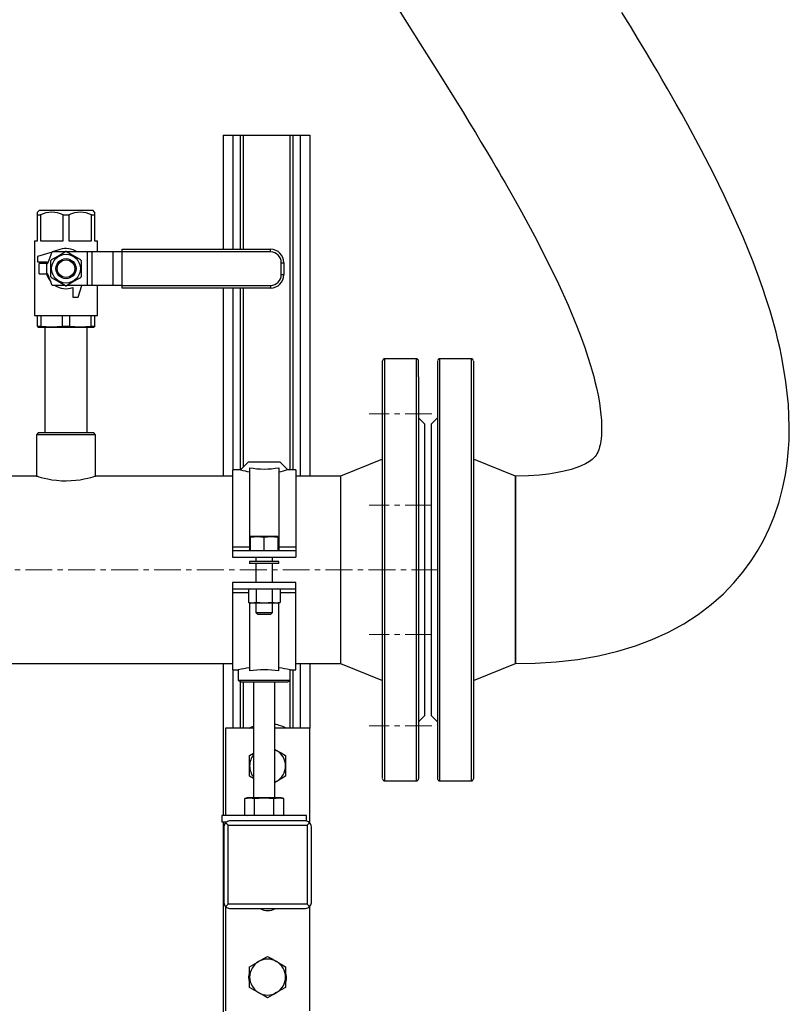
# Model space of a CAD drawing. Units: millimetres. Extents: x -4409 to -347, y -569 to 3231.
# Drawn here: x -2548 to -2183, y 425 to 892 of the extents above; entities that cross this region are included whole.
import ezdxf

# ---------------------------------------------------------------- set-up
doc = ezdxf.new("R2010")
doc.units = ezdxf.units.MM
doc.linetypes.add('CENTERX2', pattern=[20.32, 12.7, -2.54, 2.54, -2.54])
for name, color, linetype in [('CENTERLINE', 1, 'CENTERX2'), ('PIPE_SUPPORT', 5, 'Continuous'), ('PIPING', 3, 'Continuous')]:
    doc.layers.add(name, color=color, linetype=linetype)

msp = doc.modelspace()

# ---------------------------------------------------------------- linework, layer by layer
at = {"color": 7, "linetype": 'Continuous', "lineweight": 25}
for p, q in [((-2538.62, 801.42), (-2539.49, 800.55)), ((-2539.49, 799.19), (-2539.49, 800.54)), ((-2539.49, 799.19), (-2538.13, 799.19)), ((-2539.49, 786.95), (-2539.49, 799.19)), ((-2538.62, 801.42), (-2513.37, 801.42)), ((-2538.13, 799.19), (-2538.13, 786.95)), ((-2527.36, 799.19), (-2524.64, 799.19)), ((-2527.36, 786.95), (-2527.36, 799.19)), ((-2524.64, 799.19), (-2524.64, 786.95)), ((-2513.86, 799.19), (-2512.5, 799.19)), ((-2513.86, 786.95), (-2513.86, 799.19)), ((-2512.5, 800.55), (-2513.37, 801.42)), ((-2512.5, 800.54), (-2512.5, 799.19)), ((-2512.5, 799.19), (-2512.5, 786.95)), ((-2540.86, 786.95), (-2540.86, 751.51)), ((-2540.86, 786.95), (-2539.49, 786.95)), ((-2538.13, 786.95), (-2527.36, 786.95)), ((-2524.64, 786.95), (-2513.86, 786.95)), ((-2512.5, 786.95), (-2511.14, 786.95)), ((-2511.14, 781.68), (-2511.14, 786.95)), ((-2532.6, 781.63), (-2539.46, 779.45)), ((-2539.46, 779.45), (-2539.46, 776.91)), ((-2534.42, 776.62), (-2532.58, 781.68)), ((-2526.54, 781.68), (-2532.58, 781.68)), ((-2528.88, 782.82), (-2532.47, 781.68)), ((-2515.86, 781.68), (-2525.46, 781.68)), ((-2515.86, 765.8), (-2515.86, 781.68)), ((-2513.67, 781.68), (-2515.86, 781.68)), ((-2513.67, 765.8), (-2513.67, 781.68)), ((-2503.59, 781.68), (-2513.67, 781.68)), ((-2503.59, 765.8), (-2503.59, 781.68)), ((-2499.4, 781.68), (-2503.59, 781.68)), ((-2499.4, 781.65), (-2499.4, 782.92)), ((-2499.4, 782.92), (-2429.12, 782.92)), ((-2499.4, 765.83), (-2499.4, 781.65)), ((-2429.12, 781.65), (-2499.4, 781.65)), ((-2429.12, 781.65), (-2429.12, 782.92)), ((-2539.46, 776.91), (-2534.98, 776.91)), ((-2538.7, 771.36), (-2538.7, 776.12)), ((-2535.14, 776.12), (-2538.7, 776.12)), ((-2534.98, 776.91), (-2535.22, 776.12)), ((-2535.14, 771.36), (-2535.14, 776.12)), ((-2533.14, 769.94), (-2533.14, 777.53)), ((-2518.85, 777.53), (-2518.85, 769.94)), ((-2424.04, 770.91), (-2424.04, 776.57)), ((-2424.04, 776.57), (-2422.77, 776.57)), ((-2422.77, 776.57), (-2422.77, 770.91)), ((-2538.7, 771.36), (-2535.14, 771.36)), ((-2532.58, 765.8), (-2534.42, 770.86)), ((-2424.04, 770.91), (-2422.77, 770.91)), ((-2526.54, 765.8), (-2532.58, 765.8)), ((-2515.86, 765.8), (-2525.46, 765.8)), ((-2520.28, 760.28), (-2518.53, 765.8)), ((-2513.67, 765.8), (-2515.86, 765.8)), ((-2503.59, 765.8), (-2513.67, 765.8)), ((-2511.14, 751.51), (-2511.14, 765.8)), ((-2499.4, 765.8), (-2503.59, 765.8)), ((-2499.4, 765.83), (-2429.12, 765.83)), ((-2499.4, 764.56), (-2499.4, 765.83)), ((-2429.12, 765.83), (-2429.12, 764.56)), ((-2522.82, 764.76), (-2522.82, 760.28)), ((-2429.12, 764.56), (-2499.4, 764.56)), ((-2522.82, 760.28), (-2520.28, 760.28)), ((-2540.86, 751.51), (-2511.14, 751.51)), ((-2539.49, 746.46), (-2539.49, 751.51)), ((-2537.86, 751.51), (-2537.86, 746.46)), ((-2527.62, 746.46), (-2527.62, 751.51)), ((-2524.37, 751.51), (-2524.37, 746.46)), ((-2514.13, 746.46), (-2514.13, 751.51)), ((-2512.5, 751.51), (-2512.5, 746.46)), ((-2539.49, 746.46), (-2539.49, 746.13)), ((-2539.49, 746.46), (-2537.86, 746.46)), ((-2527.62, 746.46), (-2524.37, 746.46)), ((-2514.13, 746.46), (-2512.5, 746.46)), ((-2512.5, 746.46), (-2512.5, 746.13)), ((-2539.49, 746.13), (-2539.2, 746.05)), ((-2539.2, 746.05), (-2512.79, 746.05)), ((-2512.79, 746.05), (-2512.5, 746.13))]:
    msp.add_line(p, q, dxfattribs=at)
at = {"color": 7, "linetype": 'Continuous', "lineweight": 25, "flags": 128}
for points in [[(-2532.86, 778.03), (-2531.01, 779.09), (-2529.09, 780.2), (-2526.28, 781.82)], [(-2525.71, 781.82), (-2523.87, 780.76), (-2521.95, 779.65), (-2519.14, 778.03)], [(-2526.28, 765.65), (-2528.12, 766.72), (-2530.04, 767.83), (-2532.86, 769.45)], [(-2519.14, 769.45), (-2520.98, 768.39), (-2522.9, 767.28), (-2525.71, 765.65)], [(-2537.86, 746.46), (-2532.77, 746.13), (-2527.62, 746.46)], [(-2524.37, 746.46), (-2519.28, 746.13), (-2514.13, 746.46)]]:
    msp.add_lwpolyline(points, dxfattribs=at)
at = {"color": 7, "linetype": 'Continuous', "lineweight": 25}
for radius in [6.82, 4.76, 4.13]:
    msp.add_circle((-2526, 773.74), radius, dxfattribs=at)
for centre, radius, start, end in [((-2532.74, 788.8), 11.71, 62.5973, 117.4027), ((-2519.25, 788.8), 11.71, 62.5971, 117.4029), ((-2526, 773.74), 9.53, 56.4427, 107.6362), ((-2526, 773.74), 8.09, 87.988, 92.012), ((-2429.12, 776.57), 6.35, 360, 90), ((-2429.12, 776.57), 5.08, 360, 90), ((-2535.14, 776.88), 0.762, 270, 340), ((-2526, 773.74), 8.09, 147.988, 152.012), ((-2526, 773.74), 8.09, 27.988, 32.012), ((-2526, 773.74), 9.53, 194.4775, 220.7764), ((-2535.14, 770.59), 0.762, 20, 90), ((-2526, 773.74), 8.09, 207.988, 212.012), ((-2526, 773.74), 8.09, 327.988, 332.012), ((-2429.12, 770.91), 5.08, 270, 360), ((-2429.12, 770.91), 6.35, 270, 360), ((-2526, 773.74), 9.53, 236.4427, 289.4712), ((-2526, 773.74), 8.09, 267.988, 272.012)]:
    msp.add_arc(centre, radius, start, end, dxfattribs=at)
at = {"layer": 'CENTERLINE', "linetype": 'CENTERX2', "lineweight": 18}
for p, q in [((-2352.65, 704.96), (-2382.35, 704.96)), ((-2352.65, 661.67), (-2382.35, 661.67)), ((-2349.65, 631.05), (-2812.35, 631.05)), ((-2352.65, 600.44), (-2382.35, 600.44)), ((-2352.65, 557.14), (-2382.35, 557.14))]:
    msp.add_line(p, q, dxfattribs=at)
at = {"layer": 'PIPE_SUPPORT', "linetype": 'Continuous', "lineweight": 25}
for p, q in [((-2451.5, 837.05), (-2451.5, 782.92)), ((-2451.5, 837.05), (-2447, 837.05)), ((-2447, 837.05), (-2443.5, 837.05)), ((-2447, 837.05), (-2447, 782.92)), ((-2443.5, 837.05), (-2442, 837.05)), ((-2443.5, 837.05), (-2443.5, 782.92)), ((-2442, 837.05), (-2442, 782.92)), ((-2442, 837.05), (-2420, 837.05)), ((-2420, 837.05), (-2420, 678.5)), ((-2420, 837.05), (-2418.5, 837.05)), ((-2418.5, 837.05), (-2415, 837.05)), ((-2418.5, 837.05), (-2418.5, 678.5)), ((-2415, 837.05), (-2410.5, 837.05)), ((-2415, 837.05), (-2415, 675.5)), ((-2410.5, 837.05), (-2410.5, 675.5)), ((-2451.5, 764.56), (-2451.5, 675.5)), ((-2447, 764.56), (-2447, 678.5)), ((-2443.5, 764.56), (-2443.5, 678.5)), ((-2442, 764.56), (-2442, 679.77)), ((-2439.77, 682), (-2443.27, 678.5)), ((-2424.47, 682), (-2439.77, 682)), ((-2420.97, 678.5), (-2424.47, 682)), ((-2443.27, 678.5), (-2447.12, 678.5)), ((-2447.12, 678.5), (-2447.12, 641.98)), ((-2439.12, 679.43), (-2439.12, 640.55)), ((-2425.12, 679.43), (-2425.12, 640.55)), ((-2417.12, 678.5), (-2420.97, 678.5)), ((-2417.12, 678.5), (-2417.12, 641.98)), ((-2438.62, 646.58), (-2435.37, 646.85)), ((-2438.62, 646.85), (-2438.62, 646.58)), ((-2435.37, 646.85), (-2438.62, 646.85)), ((-2438.62, 640.32), (-2438.62, 646.58)), ((-2435.37, 646.85), (-2432.12, 646.58)), ((-2428.87, 646.85), (-2435.37, 646.85)), ((-2432.12, 646.58), (-2428.87, 646.85)), ((-2432.12, 640.32), (-2432.12, 646.58)), ((-2428.87, 646.85), (-2425.62, 646.58)), ((-2425.62, 646.85), (-2428.87, 646.85)), ((-2425.62, 646.58), (-2425.62, 646.85)), ((-2425.62, 646.58), (-2425.62, 640.32)), ((-2447.12, 641.98), (-2439.12, 641.98)), ((-2447.12, 641.98), (-2447.12, 640.05)), ((-2447.12, 640.05), (-2447.12, 637.05)), ((-2417.12, 640.05), (-2447.12, 640.05)), ((-2439.12, 640.16), (-2439.12, 640.55)), ((-2439.12, 640.55), (-2438.62, 640.55)), ((-2439.12, 640.16), (-2438.62, 640.16)), ((-2425.62, 640.55), (-2425.12, 640.55)), ((-2425.62, 640.16), (-2425.12, 640.16)), ((-2425.12, 641.98), (-2417.12, 641.98)), ((-2425.12, 640.55), (-2425.12, 640.16)), ((-2417.12, 641.98), (-2417.12, 640.05)), ((-2417.12, 640.05), (-2417.12, 637.05)), ((-2447.12, 637.05), (-2417.12, 637.05)), ((-2439.12, 635.05), (-2439.12, 634.05)), ((-2425.12, 635.05), (-2439.12, 635.05)), ((-2436.12, 637.05), (-2436.12, 635.05)), ((-2428.12, 635.05), (-2428.12, 637.05)), ((-2425.12, 634.05), (-2425.12, 635.05)), ((-2425.12, 634.05), (-2439.12, 634.05)), ((-2436.12, 634.05), (-2436.12, 625.05)), ((-2428.12, 625.05), (-2428.12, 634.05)), ((-2417.12, 625.05), (-2447.12, 625.05)), ((-2447.12, 625.05), (-2447.12, 622.05)), ((-2447.12, 622.05), (-2417.12, 622.05)), ((-2447.12, 622.05), (-2447.12, 620.13)), ((-2438.62, 622.05), (-2439.62, 621.78)), ((-2439.62, 621.78), (-2439.62, 615.52)), ((-2435.87, 621.78), (-2435.87, 615.52)), ((-2428.37, 621.78), (-2428.37, 615.52)), ((-2424.61, 621.78), (-2425.62, 622.05)), ((-2424.61, 621.78), (-2424.61, 615.52)), ((-2417.12, 622.05), (-2417.12, 625.05)), ((-2417.12, 620.13), (-2417.12, 622.05)), ((-2447.12, 620.13), (-2447.12, 583.6)), ((-2439.62, 620.13), (-2447.12, 620.13)), ((-2417.12, 620.13), (-2424.61, 620.13)), ((-2417.12, 583.6), (-2417.12, 620.13)), ((-2439.62, 615.52), (-2438.62, 615.25)), ((-2437.75, 615.25), (-2439.62, 615.52)), ((-2439.12, 615.39), (-2439.12, 583.15)), ((-2437.75, 615.25), (-2438.62, 615.25)), ((-2435.87, 615.52), (-2437.75, 615.25)), ((-2432.12, 615.25), (-2437.75, 615.25)), ((-2436.12, 615.25), (-2436.12, 610.82)), ((-2432.12, 615.25), (-2435.87, 615.52)), ((-2428.37, 615.52), (-2432.12, 615.25)), ((-2426.49, 615.25), (-2432.12, 615.25)), ((-2426.49, 615.25), (-2428.37, 615.52)), ((-2428.12, 610.82), (-2428.12, 615.25)), ((-2424.61, 615.52), (-2426.49, 615.25)), ((-2425.62, 615.25), (-2426.49, 615.25)), ((-2425.62, 615.25), (-2424.61, 615.52)), ((-2425.12, 583.15), (-2425.12, 615.39)), ((-2436.12, 610.82), (-2435.35, 610.05)), ((-2436.12, 610.82), (-2428.12, 610.82)), ((-2435.35, 610.05), (-2428.89, 610.05)), ((-2428.89, 610.05), (-2428.12, 610.82)), ((-2451.5, 586.6), (-2451.5, 514.6)), ((-2447.12, 583.6), (-2444.37, 583.6)), ((-2447, 583.6), (-2447, 556.1)), ((-2444.37, 583.6), (-2444.37, 578.77)), ((-2419.87, 578.77), (-2419.87, 583.6)), ((-2419.87, 583.6), (-2417.12, 583.6)), ((-2418.5, 583.6), (-2418.5, 556.1)), ((-2415, 586.6), (-2415, 556.1)), ((-2410.5, 586.6), (-2410.5, 556.1)), ((-2444.37, 578.77), (-2443.12, 578.05)), ((-2444.37, 578.77), (-2432.12, 578.77)), ((-2432.12, 578.77), (-2419.87, 578.77)), ((-2421.12, 578.05), (-2419.87, 578.77)), ((-2420, 578.7), (-2420, 556.1)), ((-2443.5, 578.27), (-2443.5, 556.1)), ((-2443.12, 578.05), (-2421.12, 578.05)), ((-2442, 578.05), (-2442, 556.1)), ((-2437.12, 578.05), (-2437.12, 523)), ((-2427.12, 523), (-2427.12, 578.05)), ((-2450.5, 556.1), (-2450.5, 514.6)), ((-2437.12, 556.1), (-2450.5, 556.1)), ((-2410.5, 556.1), (-2427.12, 556.1)), ((-2410.5, 511.09), (-2410.5, 556.1)), ((-2427.12, 546), (-2426.25, 545.5)), ((-2427.12, 545.93), (-2426.25, 545.5)), ((-2439, 543.04), (-2437.12, 544.13)), ((-2439, 538.13), (-2439, 543.04)), ((-2422, 543.04), (-2422, 538.13)), ((-2439, 533.23), (-2439, 538.13)), ((-2422, 538.13), (-2422, 533.23)), ((-2437.12, 532.14), (-2439, 533.23)), ((-2426.25, 530.77), (-2427.12, 530.33)), ((-2426.25, 530.77), (-2427.12, 530.27)), ((-2440.12, 523), (-2441.36, 522.67)), ((-2441.36, 522.67), (-2439.05, 523)), ((-2441.36, 514.93), (-2441.36, 522.67)), ((-2439.05, 523), (-2440.12, 523)), ((-2439.05, 523), (-2436.74, 522.67)), ((-2432.12, 523), (-2439.05, 523)), ((-2436.74, 522.67), (-2432.12, 523)), ((-2436.74, 514.93), (-2436.74, 522.67)), ((-2432.12, 523), (-2427.5, 522.67)), ((-2425.19, 523), (-2432.12, 523)), ((-2427.5, 522.67), (-2425.19, 523)), ((-2427.5, 514.93), (-2427.5, 522.67)), ((-2425.19, 523), (-2422.88, 522.67)), ((-2424.12, 523), (-2425.19, 523)), ((-2422.88, 522.67), (-2424.12, 523)), ((-2422.88, 514.93), (-2422.88, 522.67)), ((-2452.12, 514.6), (-2452.12, 511.6)), ((-2412.12, 514.6), (-2452.12, 514.6)), ((-2441.36, 514.93), (-2440.12, 514.6)), ((-2424.12, 514.6), (-2422.88, 514.93)), ((-2412.12, 512.01), (-2412.12, 514.6)), ((-2452.12, 511.6), (-2450.04, 511.6)), ((-2451.5, 511.6), (-2451.5, 319.11)), ((-2451.25, 509.36), (-2451.25, 473.35)), ((-2450.5, 511.6), (-2450.5, 511.07)), ((-2449.25, 510.1), (-2411.75, 510.1)), ((-2449.25, 472.6), (-2449.25, 510.1)), ((-2441.01, 512.1), (-2448.5, 512.1)), ((-2439.51, 512.1), (-2441.01, 512.1)), ((-2421.49, 512.1), (-2439.51, 512.1)), ((-2419.99, 512.1), (-2421.49, 512.1)), ((-2412.49, 512.1), (-2419.99, 512.1)), ((-2411.75, 510.1), (-2411.75, 472.6)), ((-2409.75, 473.35), (-2409.75, 509.36)), ((-2450.5, 471.61), (-2450.5, 422.1)), ((-2411.75, 472.6), (-2449.25, 472.6)), ((-2410.5, 422.1), (-2410.5, 471.63)), ((-2448.5, 470.6), (-2412.49, 470.6)), ((-2448, 470.6), (-2413, 470.6)), ((-2439, 438.1), (-2439, 443.01)), ((-2422, 443.01), (-2422, 438.1)), ((-2439, 433.19), (-2439, 438.1)), ((-2422, 438.1), (-2422, 433.19))]:
    msp.add_line(p, q, dxfattribs=at)
at = {"layer": 'PIPE_SUPPORT', "linetype": 'Continuous', "lineweight": 25, "flags": 128}
for points in [[(-2439.28, 556.1), (-2437.68, 556.8), (-2437.12, 557.01)], [(-2426.25, 545.5), (-2424.12, 544.27), (-2422, 543.04)], [(-2422, 533.23), (-2424.08, 532.02), (-2426.25, 530.77)], [(-2450.38, 511.23), (-2450.03, 510.88), (-2449.64, 510.5), (-2449.25, 510.1)], [(-2411.75, 510.1), (-2411.35, 510.5), (-2410.97, 510.88), (-2410.62, 511.23)], [(-2450.38, 471.47), (-2450.03, 471.82), (-2449.64, 472.2), (-2449.25, 472.6)], [(-2410.62, 471.47), (-2410.97, 471.82), (-2411.35, 472.2), (-2411.75, 472.6)], [(-2434.75, 445.46), (-2432.62, 446.69), (-2430.5, 447.92)], [(-2430.5, 447.92), (-2428.41, 446.71), (-2426.25, 445.46)], [(-2439, 443.01), (-2436.91, 444.21), (-2434.75, 445.46)], [(-2426.25, 445.46), (-2424.12, 444.24), (-2422, 443.01)], [(-2434.75, 430.74), (-2436.87, 431.97), (-2439, 433.19)], [(-2430.5, 428.29), (-2432.58, 429.49), (-2434.75, 430.74)], [(-2426.25, 430.74), (-2428.37, 429.51), (-2430.5, 428.29)], [(-2422, 433.19), (-2424.08, 431.99), (-2426.25, 430.74)]]:
    msp.add_lwpolyline(points, dxfattribs=at)
at = {"layer": 'PIPE_SUPPORT', "linetype": 'Continuous', "lineweight": 25}
for centre, radius, start, end in [((-2429.82, 722.1), 45.63, 252.864, 258.2475), ((-2432.12, 716.97), 38.18, 259.4367, 280.5633), ((-2434.28, 721.59), 45.09, 281.7205, 287.1676), ((-2431.14, 532.48), 52.8, 98.6858, 104.5039), ((-2432.12, 535.53), 48.13, 81.6372, 98.3628), ((-2433.03, 532.79), 52.49, 75.4791, 81.3315), ((-2430.5, 538.13), 20, 63.9485, 80.2751), ((-2430.5, 538.13), 8.5, 141.1707, 180), ((-2430.5, 538.13), 8.5, 0, 60), ((-2430.5, 538.13), 8.5, 180, 218.8293), ((-2430.5, 538.13), 8.5, 300, 0), ((-2448.26, 509.12), 2.99, 134.9478, 175.3732), ((-2448.25, 509.09), 3.02, 94.8036, 134.8754), ((-2412.74, 509.1), 3.02, 45.1207, 85.2003), ((-2412.74, 509.11), 3, 4.7134, 44.9656), ((-2448.25, 473.59), 3, 184.7134, 224.9656), ((-2448.25, 473.62), 3.03, 225.1798, 265.1411), ((-2412.74, 473.61), 3.02, 274.8036, 314.8754), ((-2412.76, 473.6), 3.02, 315.1488, 355.1722), ((-2430.5, 476.1), 6.5, 237.7958, 302.2042), ((-2430.5, 438.1), 8.5, 120, 180), ((-2430.5, 438.1), 8.5, 60, 120), ((-2430.5, 438.1), 8.5, 0, 60), ((-2433, 438.1), 6.5, 159.0208, 202.1669), ((-2428, 438.1), 6.5, 339.0208, 22.1669), ((-2430.5, 438.1), 8.5, 180, 240), ((-2430.5, 438.1), 8.5, 300, 0), ((-2430.5, 438.1), 8.5, 240, 300)]:
    msp.add_arc(centre, radius, start, end, dxfattribs=at)
at = {"layer": 'PIPING', "linetype": 'Continuous', "lineweight": 25}
for p, q in [((-2536, 746.05), (-2536, 696.05)), ((-2516, 696.05), (-2516, 746.05)), ((-2376, 722.52), (-2376, 730.04)), ((-2360, 731.05), (-2375, 731.05)), ((-2375, 592.78), (-2375, 731.05)), ((-2360, 531.05), (-2360, 731.05)), ((-2359, 722.52), (-2359, 730.04)), ((-2350, 729.99), (-2350, 532.06)), ((-2334, 731.05), (-2349, 731.05)), ((-2349, 731.05), (-2349, 531.05)), ((-2334, 731.05), (-2334, 531.05)), ((-2333, 729.99), (-2333, 532.06)), ((-2376, 532.12), (-2376, 722.52)), ((-2359, 722.52), (-2359, 532.12)), ((-2356, 700.05), (-2359, 703.05)), ((-2356, 562.05), (-2356, 700.05)), ((-2350, 703.05), (-2353, 700.05)), ((-2353, 700.05), (-2353, 562.05)), ((-2539, 696.05), (-2540, 695.05)), ((-2539, 696.05), (-2526, 696.05)), ((-2526, 696.05), (-2513, 696.05)), ((-2512, 695.05), (-2513, 696.05)), ((-2540, 695.05), (-2540, 675.5)), ((-2526, 695.05), (-2540, 695.05)), ((-2512, 695.05), (-2526, 695.05)), ((-2512, 675.5), (-2512, 695.05)), ((-2376, 683.55), (-2396, 675.5)), ((-2313, 675.5), (-2333, 683.55)), ((-2540, 675.5), (-2622, 675.5)), ((-2447.12, 675.5), (-2512, 675.5)), ((-2396, 675.5), (-2417.12, 675.5)), ((-2396, 675.5), (-2396, 662.48)), ((-2396, 675.5), (-2396, 586.6)), ((-2313, 675.5), (-2313, 586.6)), ((-2313, 631.05), (-2313, 675.5)), ((-2396, 662.48), (-2396, 586.6)), ((-2313, 586.6), (-2313, 631.05)), ((-2375, 531.05), (-2375, 592.78)), ((-2717.12, 586.6), (-2447.12, 586.6)), ((-2417.12, 586.6), (-2396, 586.6)), ((-2396, 586.6), (-2376, 578.55)), ((-2333, 578.55), (-2313, 586.6)), ((-2359, 559.05), (-2356, 562.05)), ((-2353, 562.05), (-2350, 559.05)), ((-2375, 531.05), (-2360, 531.05)), ((-2349, 531.05), (-2334, 531.05))]:
    msp.add_line(p, q, dxfattribs=at)
at = {"layer": 'PIPING', "linetype": 'Continuous', "lineweight": 25, "flags": 128}
for points in [[(-2367.8, 895.51), (-2358.16, 880.24), (-2349.24, 866.06), (-2340.92, 852.7), (-2337.91, 847.81), (-2334.96, 843), (-2332.08, 838.25), (-2329.26, 833.58), (-2326.52, 828.99), (-2324.11, 824.93), (-2322.21, 821.7), (-2320.8, 819.29), (-2319.65, 817.31), (-2318, 814.45), (-2315.86, 810.71), (-2313.26, 806.11), (-2310.23, 800.67), (-2307.08, 794.9), (-2304.1, 789.32), (-2298, 777.45), (-2292.74, 766.58), (-2288.16, 756.41), (-2283.83, 745.95), (-2282.01, 741.19), (-2280.28, 736.4), (-2278.74, 731.8), (-2277.52, 727.89), (-2276.59, 724.67), (-2276.02, 722.59), (-2275.42, 720.26), (-2274.71, 717.29), (-2273.97, 713.8), (-2273.33, 710.22), (-2272.9, 707.34), (-2272.57, 704.5), (-2272.37, 701.9), (-2272.27, 699.82), (-2272.24, 698.22), (-2272.26, 696.69), (-2272.36, 694.71), (-2272.49, 693.23), (-2272.65, 692.04), (-2272.8, 691.12), (-2272.96, 690.31), (-2273.19, 689.32), (-2273.61, 687.93), (-2274.07, 686.78), (-2274.47, 685.98), (-2274.83, 685.39), (-2275.3, 684.75), (-2275.87, 684.11), (-2276.77, 683.3), (-2278.01, 682.39), (-2279.89, 681.29), (-2281.97, 680.3), (-2284, 679.5), (-2286.69, 678.62), (-2289.95, 677.77), (-2293.88, 676.97), (-2297.45, 676.43), (-2301.76, 675.96), (-2306.9, 675.63), (-2313, 675.5)], [(-2313, 586.6), (-2303.74, 586.79), (-2293.81, 587.42), (-2283.47, 588.62), (-2273.71, 590.33), (-2264.64, 592.48), (-2256.22, 595.04), (-2248.24, 598.05), (-2240.59, 601.54), (-2233.32, 605.51), (-2226.55, 609.89), (-2220.29, 614.65), (-2214.55, 619.74), (-2209.61, 624.84), (-2205.33, 629.92), (-2201.41, 635.26), (-2198.5, 639.8), (-2195.56, 645.02), (-2192.86, 650.6), (-2190.52, 656.31), (-2188.17, 663.28), (-2186.35, 670.23), (-2185.18, 676.07), (-2184.38, 681.37), (-2183.82, 686.68), (-2183.46, 692.32), (-2183.34, 698.82), (-2183.78, 709.43), (-2184.92, 720.07), (-2186.7, 730.74), (-2187.74, 735.71), (-2188.74, 740.06), (-2189.63, 743.63), (-2190.38, 746.46), (-2191.18, 749.36), (-2192.46, 753.75), (-2194.07, 758.91), (-2196.05, 764.83), (-2198.23, 770.96), (-2200.5, 776.96), (-2202.83, 782.84), (-2205.22, 788.59), (-2209.58, 798.52), (-2214.18, 808.4), (-2219.33, 818.9), (-2225.07, 830.03), (-2231.4, 841.81), (-2234.29, 847.04), (-2236.89, 851.67), (-2239.14, 855.64), (-2241.03, 858.94), (-2242.56, 861.58), (-2243.69, 863.53), (-2244.69, 865.25), (-2246.01, 867.5), (-2247.65, 870.29), (-2251.01, 875.95), (-2254.77, 882.22), (-2258.65, 888.61), (-2262.64, 895.12)], [(-2539.95, 675.49), (-2539.94, 675.48), (-2539.56, 675.37), (-2538.81, 675.14), (-2537.75, 674.85), (-2536.35, 674.49), (-2534.65, 674.12), (-2532.66, 673.76), (-2530.5, 673.48), (-2528.13, 673.29), (-2525.86, 673.24), (-2523.52, 673.31), (-2521.39, 673.49), (-2519.32, 673.76), (-2517.43, 674.1), (-2515.73, 674.47), (-2514.29, 674.84), (-2513.14, 675.16), (-2512.4, 675.38), (-2512.03, 675.49), (-2512.04, 675.49)]]:
    msp.add_lwpolyline(points, dxfattribs=at)
at = {"layer": 'PIPING', "linetype": 'Continuous', "lineweight": 25}
for centre, start, end in [((-2375, 730.05), 90, 180), ((-2360, 730.05), 0, 90), ((-2349, 730.05), 90, 180), ((-2334, 730.05), 0, 90), ((-2375, 532.05), 180, 270), ((-2360, 532.05), 270, 0), ((-2349, 532.05), 180, 270), ((-2334, 532.05), 270, 0)]:
    msp.add_arc(centre, 1, start, end, dxfattribs=at)

doc.saveas('drawing.dxf')
